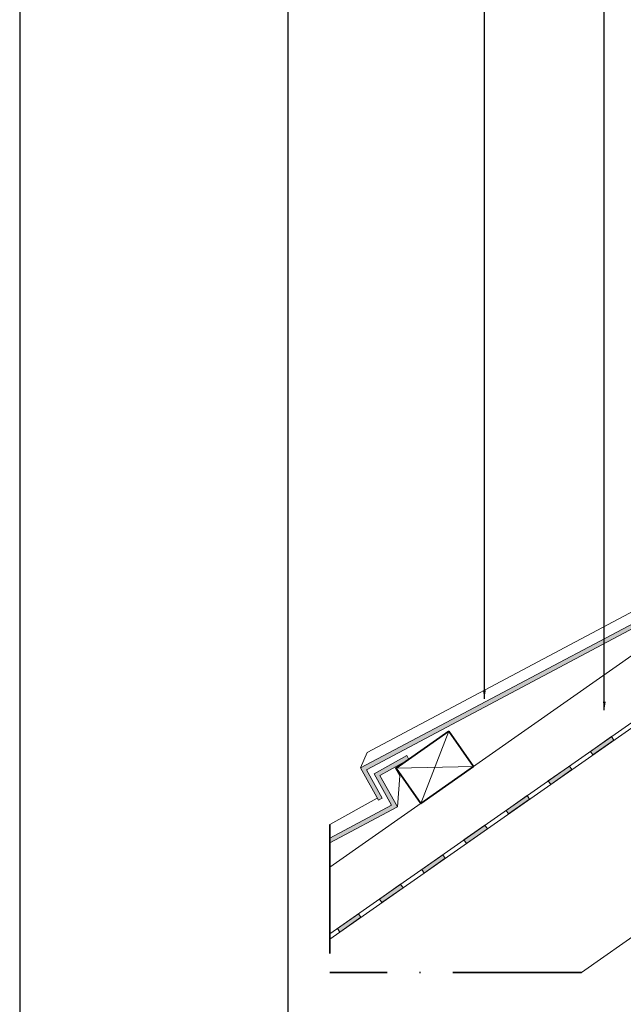
# Model space of a CAD drawing. Units: millimetres. Extents: x 15960 to 16170, y 22716 to 23013.
# Drawn here: x 15960 to 16016, y 22831 to 22923 of the extents above; entities that cross this region are included whole.
import ezdxf

# ---------------------------------------------------------------- set-up
doc = ezdxf.new("R2010")
doc.units = ezdxf.units.MM
doc.header["$MEASUREMENT"] = 0
doc.linetypes.add('ACAD_ISO10W100', pattern=[18, 12, -3, 0, -3])
for name, color, linetype, lineweight in [('1', 7, 'Continuous', 5), ('2', 7, 'Continuous', 35), ('HATCH', 7, 'Continuous', 5), ('HI', 150, 'Continuous', 15), ('TEXT', 7, 'Continuous', 13), ('TILE', 1, 'Continuous', 5)]:
    doc.layers.add(name, color=color, linetype=linetype, lineweight=lineweight)
doc.layers.add('FORMAT', color=6, linetype='Continuous')
doc.layers.add('LAYOUT', color=7, linetype='Continuous')
doc.styles.add('TECHNIC', font='technic_.ttf')
doc.dimstyles.new('ESEC_5', dxfattribs={"dimtxt": 2, "dimasz": 0.8, "dimexe": 1, "dimexo": 0, "dimgap": 0.09, "dimtad": 0, "dimtoh": 1, "dimdec": 1, "dimzin": 0, "dimdsep": 46, "dimtxsty": 'TECHNIC', "dimcen": 1, "dimadec": 0, "dimazin": 0, "dimtfac": 1, "dimtdec": 4, "dimtofl": 0, "dimtmove": 0, "dimatfit": 3, "dimfxl": 1, "dimtolj": 1, "dimtzin": 0, "dimarcsym": 0})

msp = doc.modelspace()

# ---------------------------------------------------------------- hatches: boundary and pattern name
at = {"layer": 'HI'}
for points in [[(16014.723, 22855.843), (16014.952, 22855.516), (16012.986, 22854.139), (16012.757, 22854.467)], [(16010.791, 22853.09), (16011.021, 22852.762), (16009.055, 22851.386), (16008.825, 22851.713)], [(16006.859, 22850.337), (16007.089, 22850.009), (16005.123, 22848.633), (16004.893, 22848.96)], [(16002.927, 22847.584), (16003.157, 22847.256), (16001.191, 22845.879), (16000.961, 22846.207)], [(15998.995, 22844.831), (15999.225, 22844.503), (15997.259, 22843.126), (15997.029, 22843.454)], [(15995.063, 22842.077), (15995.293, 22841.75), (15993.327, 22840.373), (15993.097, 22840.701)], [(15991.361, 22838.997), (15991.131, 22839.324), (15989.165, 22837.948), (15989.395, 22837.62)]]:
    msp.add_hatch(color=256, dxfattribs=at).paths.add_polyline_path(points, flags=0)
at = {"layer": 'TILE'}
for points in [[(15991.324, 22852.914), (16024.053, 22870.282), (16022.42, 22873.208), (16025.469, 22874.909), (16025.664, 22874.56), (16022.965, 22873.053), (16024.601, 22870.121), (15991.873, 22852.752), (15993.351, 22850.103), (15993.002, 22849.908)], [(15988.457, 22846.387), (15988.457, 22845.934), (15994.765, 22849.282), (15993.128, 22852.214), (15995.827, 22853.721), (15995.632, 22854.07), (15992.584, 22852.369), (15994.216, 22849.444)]]:
    msp.add_hatch(color=256, dxfattribs=at).paths.add_polyline_path(points, flags=0)

# ---------------------------------------------------------------- linework, layer by layer
at = {"layer": '1'}
for p, q in [((15988.457, 22843.678), (16045.097, 22883.337)), ((16011.92, 22833.86), (16051.11, 22861.301))]:
    msp.add_line(p, q, dxfattribs=at)
at = {"layer": '2'}
for p, q in [((15999.556, 22856.333), (15994.642, 22852.891)), ((16001.851, 22853.056), (15999.556, 22856.333)), ((15994.642, 22852.891), (15996.936, 22849.614)), ((15996.936, 22849.614), (16001.851, 22853.056))]:
    msp.add_line(p, q, dxfattribs=at)
at = {"layer": '2', "linetype": 'ACAD_ISO10W100'}
for p in [(15988.457, 22847.635, 0), (16011.92, 22833.86)]:
    msp.add_line(p, (15988.457, 22833.86), dxfattribs=at)
at = {"layer": 'FORMAT'}
msp.add_line((15959.555, 23012.702), (15959.555, 22715.702), dxfattribs=at)
at = {"layer": 'HATCH'}
for p, q in [((15999.556, 22856.333), (15996.936, 22849.614)), ((15996.936, 22849.614), (15999.556, 22856.333)), ((16001.851, 22853.056), (15994.642, 22852.891)), ((15994.642, 22852.891), (16001.851, 22853.056))]:
    msp.add_line(p, q, dxfattribs=at)
at = {"layer": 'HI'}
for p, q in [((15988.457, 22837.452), (16050.284, 22880.743)), ((15988.457, 22836.963), (16050.513, 22880.415)), ((16012.757, 22854.467), (16014.723, 22855.843)), ((16012.757, 22854.467), (16014.723, 22855.843)), ((16014.952, 22855.516), (16012.986, 22854.139)), ((16014.952, 22855.516), (16012.986, 22854.139)), ((16014.723, 22855.843), (16014.952, 22855.516)), ((16014.723, 22855.843), (16014.952, 22855.516)), ((16012.986, 22854.139), (16012.757, 22854.467)), ((16012.986, 22854.139), (16012.757, 22854.467)), ((16008.825, 22851.713), (16010.791, 22853.09)), ((16011.021, 22852.762), (16009.055, 22851.386)), ((16010.791, 22853.09), (16011.021, 22852.762)), ((16009.055, 22851.386), (16008.825, 22851.713)), ((16004.893, 22848.96), (16006.859, 22850.337)), ((16004.893, 22848.96), (16006.859, 22850.337)), ((16007.089, 22850.009), (16005.123, 22848.633)), ((16007.089, 22850.009), (16005.123, 22848.633)), ((16006.859, 22850.337), (16007.089, 22850.009)), ((16006.859, 22850.337), (16007.089, 22850.009)), ((16005.123, 22848.633), (16004.893, 22848.96)), ((16005.123, 22848.633), (16004.893, 22848.96)), ((16000.961, 22846.207), (16002.927, 22847.584)), ((16003.157, 22847.256), (16001.191, 22845.879)), ((16002.927, 22847.584), (16003.157, 22847.256)), ((16001.191, 22845.879), (16000.961, 22846.207)), ((15997.029, 22843.454), (15998.995, 22844.831)), ((15999.225, 22844.503), (15997.259, 22843.126)), ((15998.995, 22844.831), (15999.225, 22844.503)), ((15997.259, 22843.126), (15997.029, 22843.454)), ((15993.097, 22840.701), (15995.063, 22842.077)), ((15993.097, 22840.701), (15995.063, 22842.077)), ((15995.293, 22841.75), (15993.327, 22840.373)), ((15995.293, 22841.75), (15993.327, 22840.373)), ((15995.063, 22842.077), (15995.293, 22841.75)), ((15995.063, 22842.077), (15995.293, 22841.75)), ((15993.327, 22840.373), (15993.097, 22840.701)), ((15993.327, 22840.373), (15993.097, 22840.701)), ((15989.165, 22837.948), (15991.131, 22839.324)), ((15991.361, 22838.997), (15989.395, 22837.62)), ((15991.131, 22839.324), (15991.361, 22838.997)), ((15989.395, 22837.62), (15989.165, 22837.948))]:
    msp.add_line(p, q, dxfattribs=at)
at = {"layer": 'LAYOUT'}
msp.add_line((15984.555, 23005.702), (15984.555, 22722.702), dxfattribs=at)
at = {"layer": 'TILE'}
for p, q in [((15991.324, 22852.914, 0), (16024.053, 22870.282, 0)), ((16024.601, 22870.121, 0), (15991.873, 22852.752, 0)), ((15991.935, 22854.37, 0), (16023.112, 22870.915, 0)), ((15991.324, 22852.914, 0), (15991.935, 22854.37, 0)), ((15995.632, 22854.07, 0), (15992.584, 22852.369, 0)), ((15993.128, 22852.214, 0), (15995.827, 22853.721, 0)), ((15995.827, 22853.721, 0), (15995.632, 22854.07, 0)), ((15993.002, 22849.908, 0), (15991.324, 22852.914, 0)), ((15991.873, 22852.752, 0), (15993.351, 22850.103, 0)), ((15994.986, 22852.17, 0), (15994.526, 22852.994, 0)), ((15992.584, 22852.369, 0), (15994.216, 22849.444, 0)), ((15994.765, 22849.282, 0), (15993.128, 22852.214, 0)), ((15994.765, 22849.282, 0), (15994.986, 22852.17, 0)), ((15988.457, 22847.635, 0), (15992.89, 22850.108, 0)), ((15993.351, 22850.103, 0), (15993.002, 22849.908, 0)), ((15994.216, 22849.444, 0), (15988.457, 22846.387, 0)), ((15988.457, 22845.934, 0), (15994.765, 22849.282, 0)), ((15988.457, 22846.387, 0), (15988.457, 22845.934, 0))]:
    msp.add_line(p, q, dxfattribs=at)

# ---------------------------------------------------------------- leaders
at = {"layer": 'TEXT'}
for points in [[(16002.869, 22859.35), (16002.869, 22961.953)], [(16014.05, 22858.311), (16014.05, 22961.953)]]:
    msp.add_leader(points, dimstyle='ESEC_5', dxfattribs=at)

doc.saveas('drawing.dxf')
